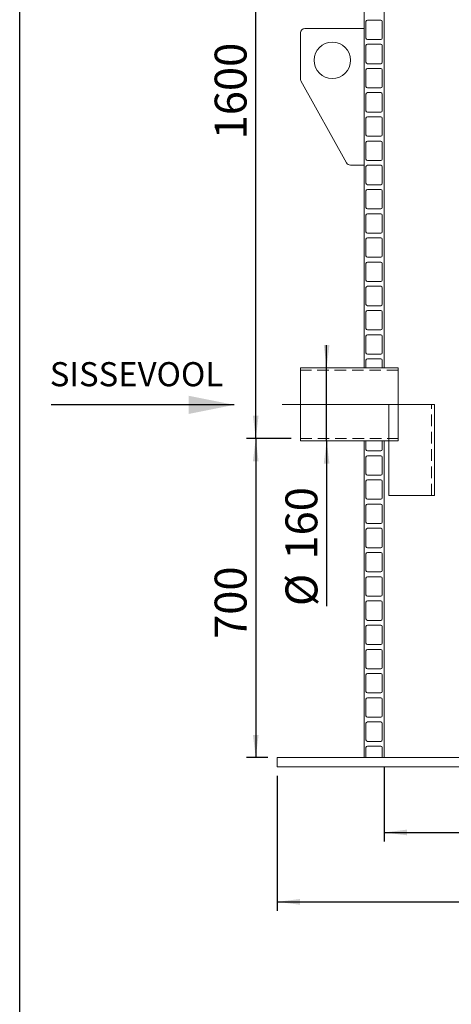
# Model space of a CAD drawing. Units: millimetres. Extents: x 162 to 5767, y 60 to 8200.
# Drawn here: x 162 to 1109, y 3309 to 5469 of the extents above; entities that cross this region are included whole.
import ezdxf

# ---------------------------------------------------------------- set-up
doc = ezdxf.new("R2010")
doc.units = ezdxf.units.MM
doc.header["$LTSCALE"] = 20
for name, pattern in [('SLD-Center', [19.05, 15.24, -1.27, 1.27, -1.27]), ('SLD-Dashed', [1.905, 1.27, -0.635]), ('SLD-Solid', [0])]:
    doc.linetypes.add(name, pattern=pattern)
doc.layers.add('FRAME', color=19, linetype='SLD-Solid')
doc.layers.add('SLD-0', color=7, linetype='SLD-Solid')
doc.styles.add('SLDTEXTSTYLE1', font='ARIAL.TTF', dxfattribs={"width": 0.948})
doc.dimstyles.new('SLDDIMSTYLE2', dxfattribs={"dimtxt": 70, "dimasz": 50, "dimexe": 0, "dimexo": 0.0625, "dimgap": 17.5, "dimtad": 1, "dimrnd": 1e-09, "dimzin": 12, "dimdsep": 46, "dimtxsty": 'SLDTEXTSTYLE1', "dimsah": 1, "dimcen": 0.09, "dimadec": 0, "dimazin": 3, "dimtfac": 1, "dimtmove": 0, "dimatfit": 0, "dimfxl": 0, "dimfrac": 2, "dimtolj": 1, "dimtzin": 12, "dimarcsym": 0})
doc.dimstyles.new('SLDDIMSTYLE4', dxfattribs={"dimtxt": 70, "dimasz": 50, "dimexe": 0, "dimexo": 0.0625, "dimgap": 17.5, "dimtad": 1, "dimrnd": 1e-09, "dimzin": 12, "dimdsep": 46, "dimtxsty": 'SLDTEXTSTYLE1', "dimsah": 1, "dimcen": 0.09, "dimadec": 0, "dimazin": 3, "dimtfac": 1, "dimtofl": 0, "dimtmove": 0, "dimatfit": 3, "dimfxl": 0, "dimfrac": 2, "dimtolj": 1, "dimtzin": 12, "dimarcsym": 0})
doc.dimstyles.new('SLDDIMSTYLE5', dxfattribs={"dimtxt": 70, "dimasz": 50, "dimexe": 0, "dimexo": 0.0625, "dimgap": 17.5, "dimtad": 1, "dimdec": 0, "dimrnd": 1e-09, "dimzin": 12, "dimdsep": 46, "dimtxsty": 'SLDTEXTSTYLE1', "dimsah": 1, "dimcen": 0.09, "dimadec": 0, "dimazin": 3, "dimtfac": 1, "dimtofl": 0, "dimtmove": 0, "dimatfit": 3, "dimfxl": 0, "dimfrac": 2, "dimtolj": 1, "dimtzin": 12, "dimarcsym": 0})

# ---------------------------------------------------------------- blocks, each defined once
blk = doc.blocks.new('_D_6')
at = {"layer": 'SLD-0'}
for p, q in [((680.2, 4550.5), (680.2, 6150.5)), ((758, 4550.5), (660.2, 4550.5))]:
    blk.add_line(p, q, dxfattribs=at)
for points in [[(680.2, 6150.5), (674, 6100.5), (686.4, 6100.5)], [(680.2, 4550.5), (686.4, 4600.5), (674, 4600.5)]]:
    blk.add_solid(points, dxfattribs=at)
at = {"layer": 'SLD-0', "insert": (590, 5206.9, 0.1), "char_height": 70, "attachment_point": 1, "rotation": 90, "style": 'SLDTEXTSTYLE1'}
blk.add_mtext('1600', dxfattribs=at)
blk = doc.blocks.new('_D_10')
at = {"layer": 'SLD-0'}
for p, q in [((835.7, 4705.6), (835.7, 4755.6)), ((835.7, 4545.6), (835.7, 4705.6)), ((835.7, 4545.6), (835.7, 4183))]:
    blk.add_line(p, q, dxfattribs=at)
for points in [[(835.7, 4705.6), (841.9, 4755.6), (829.5, 4755.6)], [(835.7, 4545.6), (829.5, 4495.6), (841.9, 4495.6)]]:
    blk.add_solid(points, dxfattribs=at)
at = {"layer": 'SLD-0', "char_height": 70, "attachment_point": 1, "rotation": 90, "style": 'SLDTEXTSTYLE1'}
for s, insert in [('160', (745.3, 4285, 0.1)), ('%%c', (745.5, 4183, 0.1))]:
    blk.add_mtext(s, dxfattribs=dict(at, insert=insert))
blk = doc.blocks.new('SW_SYMBOL_MOD_BOX')
at = {"layer": 'SLD-0', "color": 0}
for p, q in [((4000, 4000), (4000, 16000)), ((4000, 16000), (16000, 16000)), ((16000, 16000), (16000, 4000)), ((4000, 4000), (16000, 4000))]:
    blk.add_line(p, q, dxfattribs=at)
blk = doc.blocks.new('_D_12')
at = {"layer": 'SLD-0'}
for p, q in [((727, 3810.5), (727, 3514.1)), ((2197, 3810.5), (2197, 3514.1)), ((727, 3534.1), (2197, 3534.1))]:
    blk.add_line(p, q, dxfattribs=at)
for points in [[(727, 3534.1), (777, 3527.9), (777, 3540.3)], [(2197, 3534.1), (2147, 3540.3), (2147, 3527.9)]]:
    blk.add_solid(points, dxfattribs=at)
at = {"layer": 'SLD-0', "xscale": 0.004511737089201878, "yscale": 0.004511737089201878, "zscale": 0.004511737089201878}
blk.add_blockref('SW_SYMBOL_MOD_BOX', (1294.4, 3544.3), dxfattribs=at)
at = {"layer": 'SLD-0', "insert": (1391, 3624.6, 0.1), "char_height": 70, "attachment_point": 1, "style": 'SLDTEXTSTYLE1'}
blk.add_mtext('1470', dxfattribs=at)
blk = doc.blocks.new('_D_13')
at = {"layer": 'SLD-0'}
for p, q in [((962, 3830.5), (962, 3666.3)), ((1962, 3830.5), (1962, 3666.3)), ((962, 3686.3), (1962, 3686.3))]:
    blk.add_line(p, q, dxfattribs=at)
for points in [[(962, 3686.3), (1012, 3680.1), (1012, 3692.5)], [(1962, 3686.3), (1912, 3692.5), (1912, 3680.1)]]:
    blk.add_solid(points, dxfattribs=at)
at = {"layer": 'SLD-0', "char_height": 70, "attachment_point": 1, "style": 'SLDTEXTSTYLE1'}
for s, insert in [('%%c', (1290, 3776.6, 0.1)), ('1000', (1392.1, 3776.7, 0.1))]:
    blk.add_mtext(s, dxfattribs=dict(at, insert=insert))
blk = doc.blocks.new('_D_14')
at = {"layer": 'SLD-0'}
for p, q in [((758, 4550.5), (660.2, 4550.5)), ((680.2, 4550.5), (680.2, 3850.5)), ((707, 3850.5), (660.2, 3850.5))]:
    blk.add_line(p, q, dxfattribs=at)
for points in [[(680.2, 4550.5), (674, 4500.5), (686.4, 4500.5)], [(680.2, 3850.5), (686.4, 3900.5), (674, 3900.5)]]:
    blk.add_solid(points, dxfattribs=at)
at = {"layer": 'SLD-0', "insert": (590, 4110.9, 0.1), "char_height": 70, "attachment_point": 1, "rotation": 90, "style": 'SLDTEXTSTYLE1'}
blk.add_mtext('700', dxfattribs=at)

msp = doc.modelspace()

# ---------------------------------------------------------------- linework, layer by layer
at = {"color": 7, "linetype": 'SLD-Solid', "lineweight": 0}
for p, q in [((918.0481591, 5450.49046), (918.0481591, 5500.4904719)), ((962.0481887, 5500.4904719), (962.0481887, 4705.5904122)), ((922.0481672, 5465.6904192), (922.0481672, 5429.0904255)), ((954.5481958, 5468.6904402), (925.0481882, 5468.6904402)), ((957.5482168, 5429.0904255), (957.5482168, 5465.6904192)), ((788.0481639, 5450.49046), (918.0481591, 5450.49046)), ((918.0481591, 5450.49046), (918.0481591, 5150.4904481)), ((778.0481734, 5340.4904457), (778.0481734, 5440.4904695)), ((925.0481882, 5426.0904642), (954.5481958, 5426.0904642)), ((922.0481672, 5412.5904294), (922.0481672, 5375.9904357)), ((954.5481958, 5415.5904503), (925.0481882, 5415.5904503)), ((957.5482168, 5375.9904357), (957.5482168, 5412.5904294)), ((922.0481672, 5359.4904395), (922.0481672, 5322.8904458)), ((925.0481882, 5372.9904743), (954.5481958, 5372.9904743)), ((954.5481958, 5362.4904604), (925.0481882, 5362.4904604)), ((957.5482168, 5322.8904458), (957.5482168, 5359.4904395)), ((879.3066301, 5155.6340309), (779.3066063, 5335.634038)), ((925.0481882, 5319.8904248), (954.5481958, 5319.8904248)), ((922.0481672, 5306.3904496), (922.0481672, 5269.7904559)), ((954.5481958, 5309.3904706), (925.0481882, 5309.3904706)), ((957.5482168, 5269.7904559), (957.5482168, 5306.3904496)), ((922.0481672, 5253.2904597), (922.0481672, 5216.690466)), ((925.0481882, 5266.7904349), (954.5481958, 5266.7904349)), ((954.5481958, 5256.2904211), (925.0481882, 5256.2904211)), ((957.5482168, 5216.690466), (957.5482168, 5253.2904597)), ((925.0481882, 5213.690445), (954.5481958, 5213.690445)), ((922.0481672, 5200.1904698), (922.0481672, 5163.5904761)), ((954.5481958, 5203.1904312), (925.0481882, 5203.1904312)), ((957.5482168, 5163.5904761), (957.5482168, 5200.1904698)), ((918.0481591, 5150.4904481), (888.0481877, 5150.4904481)), ((918.0481591, 4705.5904122), (918.0481591, 5150.4904481)), ((922.0481672, 5147.0904799), (922.0481672, 5110.4904862)), ((925.0481882, 5160.5904551), (954.5481958, 5160.5904551)), ((954.5481958, 5150.0905009), (925.0481882, 5150.0905009)), ((957.5482168, 5110.4904862), (957.5482168, 5147.0904799)), ((925.0481882, 5107.4904652), (954.5481958, 5107.4904652)), ((922.0481672, 5093.99049), (922.0481672, 5057.3904963)), ((954.5481958, 5096.9903918), (925.0481882, 5096.9903918)), ((957.5482168, 5057.3904963), (957.5482168, 5093.99049)), ((922.0481672, 5040.8905001), (922.0481672, 5004.2905064)), ((925.0481882, 5054.3904753), (954.5481958, 5054.3904753)), ((954.5481958, 5043.8904019), (925.0481882, 5043.8904019)), ((957.5482168, 5004.2905064), (957.5482168, 5040.8905001)), ((925.0481882, 5001.2904854), (954.5481958, 5001.2904854)), ((954.5481958, 4990.790412), (925.0481882, 4990.790412)), ((922.0481672, 4987.790391), (922.0481672, 4951.1903973)), ((957.5482168, 4951.1903973), (957.5482168, 4987.790391)), ((925.0481882, 4948.1904955), (954.5481958, 4948.1904955)), ((922.0481672, 4934.6904011), (922.0481672, 4898.0904074)), ((954.5481958, 4937.6904221), (925.0481882, 4937.6904221)), ((957.5482168, 4898.0904074), (957.5482168, 4934.6904011)), ((925.0481882, 4895.0905057), (954.5481958, 4895.0905057)), ((954.5481958, 4884.5904322), (925.0481882, 4884.5904322)), ((922.0481672, 4881.5904112), (922.0481672, 4844.9904175)), ((957.5482168, 4844.9904175), (957.5482168, 4881.5904112)), ((925.0481882, 4841.9903966), (954.5481958, 4841.9903966)), ((922.0481672, 4828.4904213), (922.0481672, 4791.8904276)), ((954.5481958, 4831.4904423), (925.0481882, 4831.4904423)), ((957.5482168, 4791.8904276), (957.5482168, 4828.4904213)), ((922.0481672, 4775.3904315), (922.0481672, 4738.7904378)), ((925.0481882, 4788.8904067), (954.5481958, 4788.8904067)), ((954.5481958, 4778.3904524), (925.0481882, 4778.3904524)), ((957.5482168, 4738.7904378), (957.5482168, 4775.3904315)), ((925.0481882, 4735.7904168), (954.5481958, 4735.7904168)), ((922.0481672, 4722.2904416), (922.0481672, 4705.5904122)), ((954.5481958, 4725.2904625), (925.0481882, 4725.2904625)), ((957.5482168, 4705.5904122), (957.5482168, 4722.2904416)), ((993.048177, 4705.5904122), (778.0481734, 4705.5904122)), ((778.0481734, 4625.5904885), (778.0481734, 4705.5904122)), ((918.0481591, 4705.5904122), (922.0481672, 4705.5904122)), ((957.5482168, 4705.5904122), (962.0481887, 4705.5904122)), ((993.048177, 4625.5904885), (993.048177, 4705.5904122)), ((778.0481734, 4545.5904456), (778.0481734, 4625.5904885)), ((972.1502521, 4425.5904408), (972.1502521, 4625.5904885)), ((972.1502521, 4625.5904885), (1072.1502461, 4625.5904885)), ((1072.1502461, 4425.5904408), (1072.1502461, 4625.5904885)), ((778.0481734, 4545.5904456), (972.1502521, 4545.5904456)), ((922.0481672, 4545.5904456), (918.0481591, 4545.5904456)), ((918.0481591, 3850.4904957), (918.0481591, 4545.5904456)), ((922.0481672, 4545.5904456), (922.0481672, 4526.3904782)), ((962.0481887, 4545.5904456), (957.5482168, 4545.5904456)), ((957.5482168, 4526.3904782), (957.5482168, 4545.5904456)), ((962.0481887, 4545.5904456), (962.0481887, 3850.4904957)), ((925.0481882, 4523.3904572), (954.5481958, 4523.3904572)), ((922.0481672, 4509.890482), (922.0481672, 4473.2904883)), ((954.5481958, 4512.890503), (925.0481882, 4512.890503)), ((957.5482168, 4473.2904883), (957.5482168, 4509.890482)), ((922.0481672, 4456.7904921), (922.0481672, 4420.1904984)), ((925.0481882, 4470.2904673), (954.5481958, 4470.2904673)), ((954.5481958, 4459.7903939), (925.0481882, 4459.7903939)), ((957.5482168, 4420.1904984), (957.5482168, 4456.7904921)), ((925.0481882, 4417.1904774), (954.5481958, 4417.1904774)), ((972.1502521, 4425.5904408), (1072.1502461, 4425.5904408)), ((922.0481672, 4403.6905022), (922.0481672, 4367.0903893)), ((954.5481958, 4406.690404), (925.0481882, 4406.690404)), ((957.5482168, 4367.0903893), (957.5482168, 4403.6905022)), ((925.0481882, 4364.0904875), (954.5481958, 4364.0904875)), ((922.0481672, 4350.5903931), (922.0481672, 4313.9903994)), ((954.5481958, 4353.5904141), (925.0481882, 4353.5904141)), ((957.5482168, 4313.9903994), (957.5482168, 4350.5903931)), ((925.0481882, 4310.9904976), (954.5481958, 4310.9904976)), ((954.5481958, 4300.4904242), (925.0481882, 4300.4904242)), ((922.0481672, 4297.4904032), (922.0481672, 4260.8904095)), ((957.5482168, 4260.8904095), (957.5482168, 4297.4904032)), ((925.0481882, 4257.8903885), (954.5481958, 4257.8903885)), ((922.0481672, 4244.3904133), (922.0481672, 4207.7904196)), ((954.5481958, 4247.3904343), (925.0481882, 4247.3904343)), ((957.5482168, 4207.7904196), (957.5482168, 4244.3904133)), ((922.0481672, 4191.2904234), (922.0481672, 4154.6904297)), ((925.0481882, 4204.7903986), (954.5481958, 4204.7903986)), ((954.5481958, 4194.2904444), (925.0481882, 4194.2904444)), ((957.5482168, 4154.6904297), (957.5482168, 4191.2904234)), ((925.0481882, 4151.6904088), (954.5481958, 4151.6904088)), ((922.0481672, 4138.1904336), (922.0481672, 4101.5905591)), ((954.5481958, 4141.1904545), (925.0481882, 4141.1904545)), ((957.5482168, 4101.5905591), (957.5482168, 4138.1904336)), ((922.0481672, 4085.0905629), (922.0481672, 4048.49045)), ((925.0481882, 4098.5905381), (954.5481958, 4098.5905381)), ((954.5481958, 4088.0903454), (925.0481882, 4088.0903454)), ((957.5482168, 4048.49045), (957.5482168, 4085.0905629)), ((925.0481882, 4045.490429), (954.5481958, 4045.490429)), ((922.0481672, 4031.9904538), (922.0481672, 3995.3903409)), ((954.5481958, 4034.9904748), (925.0481882, 4034.9904748)), ((957.5482168, 3995.3903409), (957.5482168, 4031.9904538)), ((922.0481672, 3978.8903447), (922.0481672, 3942.2904702)), ((925.0481882, 3992.3905583), (954.5481958, 3992.3905583)), ((954.5481958, 3981.8903657), (925.0481882, 3981.8903657)), ((957.5482168, 3942.2904702), (957.5482168, 3978.8903447)), ((925.0481882, 3939.2904492), (954.5481958, 3939.2904492)), ((922.0481672, 3925.790474), (922.0481672, 3889.1903611)), ((954.5481958, 3928.790495), (925.0481882, 3928.790495)), ((957.5482168, 3889.1903611), (957.5482168, 3925.790474)), ((922.0481672, 3872.6903649), (922.0481672, 3850.4904957)), ((925.0481882, 3886.1903401), (954.5481958, 3886.1903401)), ((954.5481958, 3875.6903859), (925.0481882, 3875.6903859)), ((957.5482168, 3850.4904957), (957.5482168, 3872.6903649)), ((727.0481744, 3830.4905148), (727.0481744, 3850.4904957)), ((727.0481744, 3850.4904957), (987.0481946, 3850.4904957)), ((987.0481946, 3850.4904957), (1937.0481827, 3850.4904957)), ((987.0481946, 3830.4905148), (727.0481744, 3830.4905148)), ((987.0481946, 3830.4905148), (1937.0481827, 3830.4905148))]:
    msp.add_line(p, q, dxfattribs=at)
at = {"color": 7, "linetype": 'SLD-Dashed', "lineweight": 0}
for p, q in [((778.0481734, 4705.5904122), (778.0481734, 4545.5904456)), ((778.0481734, 4550.4904242), (778.0481734, 4700.6904336)), ((993.048177, 4700.6904336), (778.0481734, 4700.6904336)), ((993.048177, 4705.5904122), (993.048177, 4545.5904456)), ((993.048177, 4550.4904242), (993.048177, 4700.6904336)), ((972.1502521, 4625.5904885), (972.1502521, 4425.5904408)), ((1072.1502461, 4625.5904885), (972.1502521, 4625.5904885)), ((972.1502521, 4625.5904885), (1065.9057655, 4625.5904885)), ((1065.9502306, 4425.5904408), (1065.9502306, 4625.5904885)), ((778.0481734, 4550.4904242), (993.048177, 4550.4904242)), ((972.1502521, 4545.5904456), (993.048177, 4545.5904456)), ((1072.1502461, 4425.5904408), (972.1502521, 4425.5904408)), ((972.1502521, 4425.5904408), (1065.9057655, 4425.5904408))]:
    msp.add_line(p, q, dxfattribs=at)
at = {"color": 7, "linetype": 'SLD-Solid', "lineweight": 0}
for centre, radius, start, end in [((925.0481887, 5465.6904481), 3, 90, 180), ((954.5481887, 5465.6904481), 3, 0, 90), ((788.0481887, 5440.4904481), 10, 90, 180), ((925.0481887, 5429.0904481), 3, 180, 270), ((954.5481887, 5429.0904481), 3, 270, 0), ((848.0481887, 5380.4904481), 40, 0, 180), ((925.0481887, 5412.5904481), 3, 90, 180), ((954.5481887, 5412.5904481), 3, 0, 90), ((848.0481887, 5380.4904481), 40, 180, 0), ((925.0481887, 5375.9904481), 3, 180, 270), ((925.0481887, 5359.4904481), 3, 90, 180), ((954.5481887, 5375.9904481), 3, 270, 0), ((954.5481887, 5359.4904481), 3, 0, 90), ((788.0481887, 5340.4904481), 10, 180, 209.0546040991), ((925.0481887, 5322.8904481), 3, 180, 270), ((954.5481887, 5322.8904481), 3, 270, 0), ((925.0481887, 5306.3904481), 3, 90, 180), ((954.5481887, 5306.3904481), 3, 0, 90), ((925.0481887, 5269.7904481), 3, 180, 270), ((925.0481887, 5253.2904481), 3, 90, 180), ((954.5481887, 5269.7904481), 3, 270, 0), ((954.5481887, 5253.2904481), 3, 0, 90), ((925.0481887, 5216.6904481), 3, 180, 270), ((954.5481887, 5216.6904481), 3, 270, 0), ((925.0481887, 5200.1904481), 3, 90, 180), ((954.5481887, 5200.1904481), 3, 0, 90), ((925.0481887, 5163.5904481), 3, 180, 270), ((954.5481887, 5163.5904481), 3, 270, 0), ((888.0481887, 5160.4904481), 10, 209.0546040991, 270), ((925.0481887, 5147.0904481), 3, 90, 180), ((954.5481887, 5147.0904481), 3, 0, 90), ((925.0481887, 5110.4904481), 3, 180, 270), ((954.5481887, 5110.4904481), 3, 270, 0), ((925.0481887, 5093.9904481), 3, 90, 180), ((954.5481887, 5093.9904481), 3, 0, 90), ((925.0481887, 5057.3904481), 3, 180, 270), ((954.5481887, 5057.3904481), 3, 270, 0), ((925.0481887, 5040.8904481), 3, 90, 180), ((954.5481887, 5040.8904481), 3, 0, 90), ((925.0481887, 5004.2904481), 3, 180, 270), ((925.0481887, 4987.7904481), 3, 90, 180), ((954.5481887, 5004.2904481), 3, 270, 0), ((954.5481887, 4987.7904481), 3, 0, 90), ((925.0481887, 4951.1904481), 3, 180, 270), ((954.5481887, 4951.1904481), 3, 270, 0), ((925.0481887, 4934.6904481), 3, 90, 180), ((954.5481887, 4934.6904481), 3, 0, 90), ((925.0481887, 4898.0904481), 3, 180, 270), ((925.0481887, 4881.5904481), 3, 90, 180), ((954.5481887, 4898.0904481), 3, 270, 0), ((954.5481887, 4881.5904481), 3, 0, 90), ((925.0481887, 4844.9904481), 3, 180, 270), ((954.5481887, 4844.9904481), 3, 270, 0), ((925.0481887, 4828.4904481), 3, 90, 180), ((954.5481887, 4828.4904481), 3, 0, 90), ((925.0481887, 4791.8904481), 3, 180, 270), ((925.0481887, 4775.3904481), 3, 90, 180), ((954.5481887, 4791.8904481), 3, 270, 0), ((954.5481887, 4775.3904481), 3, 0, 90), ((925.0481887, 4738.7904481), 3, 180, 270), ((954.5481887, 4738.7904481), 3, 270, 0), ((925.0481887, 4722.2904481), 3, 90, 180), ((954.5481887, 4722.2904481), 3, 0, 90), ((925.0481887, 4526.3904481), 3, 180, 270), ((954.5481887, 4526.3904481), 3, 270, 0), ((925.0481887, 4509.8904481), 3, 90, 180), ((954.5481887, 4509.8904481), 3, 0, 90), ((925.0481887, 4473.2904481), 3, 180, 270), ((954.5481887, 4473.2904481), 3, 270, 0), ((925.0481887, 4456.7904481), 3, 90, 180), ((954.5481887, 4456.7904481), 3, 0, 90), ((925.0481887, 4420.1904481), 3, 180, 270), ((954.5481887, 4420.1904481), 3, 270, 0), ((925.0481887, 4403.6904481), 3, 90, 180), ((954.5481887, 4403.6904481), 3, 0, 90), ((925.0481887, 4367.0904481), 3, 180, 270), ((954.5481887, 4367.0904481), 3, 270, 0), ((925.0481887, 4350.5904481), 3, 90, 180), ((954.5481887, 4350.5904481), 3, 0, 90), ((925.0481887, 4313.9904481), 3, 180, 270), ((925.0481887, 4297.4904481), 3, 90, 180), ((954.5481887, 4313.9904481), 3, 270, 0), ((954.5481887, 4297.4904481), 3, 0, 90), ((925.0481887, 4260.8904481), 3, 180, 270), ((954.5481887, 4260.8904481), 3, 270, 0), ((925.0481887, 4244.3904481), 3, 90, 180), ((954.5481887, 4244.3904481), 3, 0, 90), ((925.0481887, 4207.7904481), 3, 180, 270), ((925.0481887, 4191.2904481), 3, 90, 180), ((954.5481887, 4207.7904481), 3, 270, 0), ((954.5481887, 4191.2904481), 3, 0, 90), ((925.0481887, 4154.6904481), 3, 180, 270), ((954.5481887, 4154.6904481), 3, 270, 0), ((925.0481887, 4138.1904481), 3, 90, 180), ((954.5481887, 4138.1904481), 3, 0, 90), ((925.0481887, 4101.5904481), 3, 180, 270), ((925.0481887, 4085.0904481), 3, 90, 180), ((954.5481887, 4101.5904481), 3, 270, 0), ((954.5481887, 4085.0904481), 3, 0, 90), ((925.0481887, 4048.4904481), 3, 180, 270), ((954.5481887, 4048.4904481), 3, 270, 0), ((925.0481887, 4031.9904481), 3, 90, 180), ((954.5481887, 4031.9904481), 3, 0, 90), ((925.0481887, 3995.3904481), 3, 180, 270), ((925.0481887, 3978.8904481), 3, 90, 180), ((954.5481887, 3995.3904481), 3, 270, 0), ((954.5481887, 3978.8904481), 3, 0, 90), ((925.0481887, 3942.2904481), 3, 180, 270), ((954.5481887, 3942.2904481), 3, 270, 0), ((925.0481887, 3925.7904481), 3, 90, 180), ((954.5481887, 3925.7904481), 3, 0, 90), ((925.0481887, 3889.1904481), 3, 180, 270), ((954.5481887, 3889.1904481), 3, 270, 0), ((925.0481887, 3872.6904481), 3, 90, 180), ((954.5481887, 3872.6904481), 3, 0, 90)]:
    msp.add_arc(centre, radius, start, end, dxfattribs=at)
at = {"layer": 'FRAME', "color": 7}
msp.add_line((162.1731039, 200.0142024), (162.1731039, 8200.0062569), dxfattribs=at)
at = {"layer": 'SLD-0'}
msp.add_line((632.7454651, 4624.4439656), (231.4899578, 4624.4439656), dxfattribs=at)
at = {"layer": 'SLD-0', "linetype": 'SLD-Center', "lineweight": 0}
msp.add_line((1033.0481887, 4625.5904481), (738.0481887, 4625.5904481), dxfattribs=at)
at = {"layer": 'SLD-0'}
msp.add_solid([(632.7454651, 4624.4439656), (532.7454651, 4644.4439656), (532.7454651, 4604.4439656)], dxfattribs=at)

# ---------------------------------------------------------------- texts
at = {"layer": 'SLD-0', "insert": (228.1870243, 4718.1792725), "char_height": 52.91666667, "attachment_point": 1, "style": 'SLDTEXTSTYLE1'}
msp.add_mtext('SISSEVOOL', dxfattribs=at)

# ---------------------------------------------------------------- dimensions: what is measured, and where the dimension line sits
at = {"layer": 'SLD-0'}
for base, p2, picture, middle in [((680.2133289, 6150.4904481), (675.0796826, 6150.4904481), '_D_6', (680.2133289, 5313.8439998)), ((680.2133289, 3850.4904481), (727.0481887, 3850.4904481), '_D_14', (680.2133289, 4191.150132))]:
    dim = msp.add_linear_dim(base=base, p1=(778.0481887, 4550.4904481), p2=p2, angle=90, dimstyle='SLDDIMSTYLE5', dxfattribs=at)
    dim.commit()
    dim.dimension.update_dxf_attribs({"geometry": picture, "text_midpoint": middle, "dimtype": 160})
dim = msp.add_linear_dim(base=(835.7286927, 4705.5904481), p1=(778.0481887, 4545.5904481), p2=(778.0481887, 4705.5904481), angle=90, text='%%c<>', dimstyle='SLDDIMSTYLE2', dxfattribs=at)
dim.commit()
dim.dimension.update_dxf_attribs({"geometry": '_D_10', "text_midpoint": (835.7286927, 4314.2137341), "dimtype": 160})
for base, p1, p2, text, picture, middle in [((1962.0481887, 3686.3190791), (962.0481887, 3850.4904481), (1962.0481887, 3850.4904481), '%%c<>', '_D_13', (1447.9761026, 3686.3190791)), ((2197.0481887, 3534.140723), (727.0481887, 3830.4904481), (2197.0481887, 3830.4904481), '{\\fGDT;o}<>', '_D_12', (1449.6389563, 3534.140723))]:
    dim = msp.add_linear_dim(base=base, p1=p1, p2=p2, text=text, dimstyle='SLDDIMSTYLE4', dxfattribs=at)
    dim.commit()
    dim.dimension.update_dxf_attribs({"geometry": picture, "text_midpoint": middle, "dimtype": 160})

doc.saveas('drawing.dxf')
